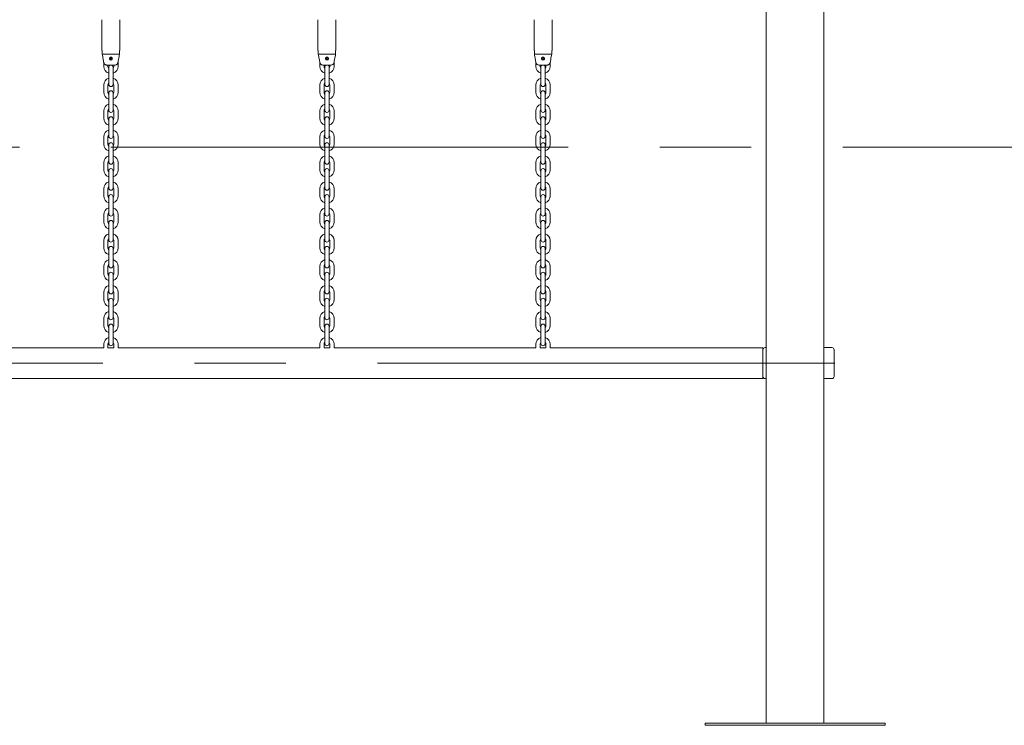
# Model space of a CAD drawing. Units: millimetres. Extents: x 0 to 42, y 0 to 29.8.
# Drawn here: x 14.2 to 16.9, y 5.3 to 7.2 of the extents above; entities that cross this region are included whole.
import ezdxf

# ---------------------------------------------------------------- set-up
doc = ezdxf.new("R2010")
doc.units = ezdxf.units.MM
doc.linetypes.add('CENTERX2', pattern=[2.032, 1.27, -0.254, 0.254, -0.254])

msp = doc.modelspace()

# ---------------------------------------------------------------- linework, layer by layer
at = {"color": 7, "linetype": 'Continuous', "lineweight": 18}
for p, q in [((16.2393, 5.2701), (16.2393, 12.5373)), ((16.3993, 5.2701), (16.3993, 12.5373)), ((14.3943, 7.2241), (14.3943, 7.1381)), ((14.4443, 7.1381), (14.4443, 7.2241)), ((14.9943, 7.2241), (14.9943, 7.1381)), ((15.0443, 7.1381), (15.0443, 7.2241)), ((15.5943, 7.2241), (15.5943, 7.1381)), ((15.6443, 7.1381), (15.6443, 7.2241)), ((14.3953, 7.1381), (14.3943, 7.1381)), ((14.3953, 7.1281), (14.3953, 7.1381)), ((14.4443, 7.1381), (14.4433, 7.1381)), ((14.4433, 7.1381), (14.4433, 7.1281)), ((14.9953, 7.1381), (14.9943, 7.1381)), ((14.9953, 7.1281), (14.9953, 7.1381)), ((15.0443, 7.1381), (15.0433, 7.1381)), ((15.0433, 7.1381), (15.0433, 7.1281)), ((15.5953, 7.1381), (15.5943, 7.1381)), ((15.5953, 7.1281), (15.5953, 7.1381)), ((15.6443, 7.1381), (15.6433, 7.1381)), ((15.6433, 7.1381), (15.6433, 7.1281)), ((14.3953, 7.1281), (14.4433, 7.1281)), ((14.4199, 7.1162), (14.4202, 7.1162)), ((14.4199, 7.1161), (14.4202, 7.116)), ((14.4203, 7.1162), (14.4202, 7.1162)), ((14.4203, 7.116), (14.4202, 7.116)), ((14.9953, 7.1281), (15.0433, 7.1281)), ((15.0199, 7.1162), (15.0202, 7.1162)), ((15.0199, 7.1161), (15.0202, 7.116)), ((15.0203, 7.1162), (15.0202, 7.1162)), ((15.0203, 7.116), (15.0202, 7.116)), ((15.5953, 7.1281), (15.6433, 7.1281)), ((15.6199, 7.1162), (15.6202, 7.1162)), ((15.6199, 7.1161), (15.6202, 7.116)), ((15.6203, 7.1162), (15.6202, 7.1162)), ((15.6203, 7.116), (15.6202, 7.116)), ((14.3993, 7.1065), (14.3993, 7.0945)), ((14.4084, 7.0981), (14.4303, 7.0981)), ((14.4113, 7.0945), (14.4113, 7.0981)), ((14.4133, 7.0925), (14.4133, 7.0785)), ((14.4253, 7.0785), (14.4253, 7.0925)), ((14.4273, 7.0981), (14.4273, 7.0945)), ((14.4393, 7.0945), (14.4393, 7.1065)), ((14.9993, 7.1065), (14.9993, 7.0945)), ((15.0084, 7.0981), (15.0303, 7.0981)), ((15.0113, 7.0945), (15.0113, 7.0981)), ((15.0133, 7.0925), (15.0133, 7.0785)), ((15.0253, 7.0785), (15.0253, 7.0925)), ((15.0273, 7.0981), (15.0273, 7.0945)), ((15.0393, 7.0945), (15.0393, 7.1065)), ((15.5993, 7.1065), (15.5993, 7.0945)), ((15.6084, 7.0981), (15.6303, 7.0981)), ((15.6113, 7.0945), (15.6113, 7.0981)), ((15.6133, 7.0925), (15.6133, 7.0785)), ((15.6253, 7.0785), (15.6253, 7.0925)), ((15.6273, 7.0981), (15.6273, 7.0945)), ((15.6393, 7.0945), (15.6393, 7.1065)), ((14.4133, 7.0785), (14.4133, 7.0585)), ((14.4133, 7.0585), (14.4133, 7.0445)), ((14.4253, 7.0585), (14.4253, 7.0785)), ((14.4253, 7.0445), (14.4253, 7.0585)), ((15.0133, 7.0785), (15.0133, 7.0585)), ((15.0133, 7.0585), (15.0133, 7.0445)), ((15.0253, 7.0585), (15.0253, 7.0785)), ((15.0253, 7.0445), (15.0253, 7.0585)), ((15.6133, 7.0785), (15.6133, 7.0585)), ((15.6133, 7.0585), (15.6133, 7.0445)), ((15.6253, 7.0585), (15.6253, 7.0785)), ((15.6253, 7.0445), (15.6253, 7.0585)), ((14.3993, 7.0425), (14.3993, 7.0225)), ((14.4113, 7.0225), (14.4113, 7.0425)), ((14.4273, 7.0425), (14.4273, 7.0225)), ((14.4393, 7.0225), (14.4393, 7.0425)), ((14.9993, 7.0425), (14.9993, 7.0225)), ((15.0113, 7.0225), (15.0113, 7.0425)), ((15.0273, 7.0425), (15.0273, 7.0225)), ((15.0393, 7.0225), (15.0393, 7.0425)), ((15.5993, 7.0425), (15.5993, 7.0225)), ((15.6113, 7.0225), (15.6113, 7.0425)), ((15.6273, 7.0425), (15.6273, 7.0225)), ((15.6393, 7.0225), (15.6393, 7.0425)), ((14.4133, 7.0205), (14.4133, 7.0065)), ((14.4133, 7.0065), (14.4133, 6.9865)), ((14.4253, 7.0065), (14.4253, 7.0205)), ((14.4253, 6.9865), (14.4253, 7.0065)), ((15.0133, 7.0205), (15.0133, 7.0065)), ((15.0133, 7.0065), (15.0133, 6.9865)), ((15.0253, 7.0065), (15.0253, 7.0205)), ((15.0253, 6.9865), (15.0253, 7.0065)), ((15.6133, 7.0205), (15.6133, 7.0065)), ((15.6133, 7.0065), (15.6133, 6.9865)), ((15.6253, 7.0065), (15.6253, 7.0205)), ((15.6253, 6.9865), (15.6253, 7.0065)), ((14.4133, 6.9865), (14.4133, 6.9725)), ((14.4253, 6.9725), (14.4253, 6.9865)), ((15.0133, 6.9865), (15.0133, 6.9725)), ((15.0253, 6.9725), (15.0253, 6.9865)), ((15.6133, 6.9865), (15.6133, 6.9725)), ((15.6253, 6.9725), (15.6253, 6.9865)), ((14.3993, 6.9705), (14.3993, 6.9505)), ((14.4113, 6.9505), (14.4113, 6.9705)), ((14.4133, 6.9485), (14.4133, 6.9345)), ((14.4253, 6.9345), (14.4253, 6.9485)), ((14.4273, 6.9705), (14.4273, 6.9505)), ((14.4393, 6.9505), (14.4393, 6.9705)), ((14.9993, 6.9705), (14.9993, 6.9505)), ((15.0113, 6.9505), (15.0113, 6.9705)), ((15.0133, 6.9485), (15.0133, 6.9345)), ((15.0253, 6.9345), (15.0253, 6.9485)), ((15.0273, 6.9705), (15.0273, 6.9505)), ((15.0393, 6.9505), (15.0393, 6.9705)), ((15.5993, 6.9705), (15.5993, 6.9505)), ((15.6113, 6.9505), (15.6113, 6.9705)), ((15.6133, 6.9485), (15.6133, 6.9345)), ((15.6253, 6.9345), (15.6253, 6.9485)), ((15.6273, 6.9705), (15.6273, 6.9505)), ((15.6393, 6.9505), (15.6393, 6.9705)), ((14.4133, 6.9345), (14.4133, 6.9145)), ((14.4253, 6.9145), (14.4253, 6.9345)), ((15.0133, 6.9345), (15.0133, 6.9145)), ((15.0253, 6.9145), (15.0253, 6.9345)), ((15.6133, 6.9345), (15.6133, 6.9145)), ((15.6253, 6.9145), (15.6253, 6.9345)), ((14.3993, 6.8985), (14.3993, 6.8785)), ((14.4113, 6.8785), (14.4113, 6.8985)), ((14.4133, 6.9145), (14.4133, 6.9005)), ((14.4253, 6.9005), (14.4253, 6.9145)), ((14.4273, 6.8985), (14.4273, 6.8785)), ((14.4393, 6.8785), (14.4393, 6.8985)), ((14.9993, 6.8985), (14.9993, 6.8785)), ((15.0113, 6.8785), (15.0113, 6.8985)), ((15.0133, 6.9145), (15.0133, 6.9005)), ((15.0253, 6.9005), (15.0253, 6.9145)), ((15.0273, 6.8985), (15.0273, 6.8785)), ((15.0393, 6.8785), (15.0393, 6.8985)), ((15.5993, 6.8985), (15.5993, 6.8785)), ((15.6113, 6.8785), (15.6113, 6.8985)), ((15.6133, 6.9145), (15.6133, 6.9005)), ((15.6253, 6.9005), (15.6253, 6.9145)), ((15.6273, 6.8985), (15.6273, 6.8785)), ((15.6393, 6.8785), (15.6393, 6.8985)), ((14.4133, 6.8765), (14.4133, 6.8625)), ((14.4133, 6.8625), (14.4133, 6.8425)), ((14.4253, 6.8625), (14.4253, 6.8765)), ((14.4253, 6.8425), (14.4253, 6.8625)), ((15.0133, 6.8765), (15.0133, 6.8625)), ((15.0133, 6.8625), (15.0133, 6.8425)), ((15.0253, 6.8625), (15.0253, 6.8765)), ((15.0253, 6.8425), (15.0253, 6.8625)), ((15.6133, 6.8765), (15.6133, 6.8625)), ((15.6133, 6.8625), (15.6133, 6.8425)), ((15.6253, 6.8625), (15.6253, 6.8765)), ((15.6253, 6.8425), (15.6253, 6.8625)), ((14.4133, 6.8425), (14.4133, 6.8285)), ((14.4253, 6.8285), (14.4253, 6.8425)), ((15.0133, 6.8425), (15.0133, 6.8285)), ((15.0253, 6.8285), (15.0253, 6.8425)), ((15.6133, 6.8425), (15.6133, 6.8285)), ((15.6253, 6.8285), (15.6253, 6.8425)), ((14.3993, 6.8265), (14.3993, 6.8065)), ((14.4113, 6.8065), (14.4113, 6.8265)), ((14.4273, 6.8265), (14.4273, 6.8065)), ((14.4393, 6.8065), (14.4393, 6.8265)), ((14.9993, 6.8265), (14.9993, 6.8065)), ((15.0113, 6.8065), (15.0113, 6.8265)), ((15.0273, 6.8265), (15.0273, 6.8065)), ((15.0393, 6.8065), (15.0393, 6.8265)), ((15.5993, 6.8265), (15.5993, 6.8065)), ((15.6113, 6.8065), (15.6113, 6.8265)), ((15.6273, 6.8265), (15.6273, 6.8065)), ((15.6393, 6.8065), (15.6393, 6.8265)), ((14.4133, 6.8045), (14.4133, 6.7905)), ((14.4133, 6.7905), (14.4133, 6.7705)), ((14.4253, 6.7905), (14.4253, 6.8045)), ((14.4253, 6.7705), (14.4253, 6.7905)), ((15.0133, 6.8045), (15.0133, 6.7905)), ((15.0133, 6.7905), (15.0133, 6.7705)), ((15.0253, 6.7905), (15.0253, 6.8045)), ((15.0253, 6.7705), (15.0253, 6.7905)), ((15.6133, 6.8045), (15.6133, 6.7905)), ((15.6133, 6.7905), (15.6133, 6.7705)), ((15.6253, 6.7905), (15.6253, 6.8045)), ((15.6253, 6.7705), (15.6253, 6.7905)), ((14.3993, 6.7545), (14.3993, 6.7345)), ((14.4113, 6.7345), (14.4113, 6.7545)), ((14.4133, 6.7705), (14.4133, 6.7565)), ((14.4253, 6.7565), (14.4253, 6.7705)), ((14.4273, 6.7545), (14.4273, 6.7345)), ((14.4393, 6.7345), (14.4393, 6.7545)), ((14.9993, 6.7545), (14.9993, 6.7345)), ((15.0113, 6.7345), (15.0113, 6.7545)), ((15.0133, 6.7705), (15.0133, 6.7565)), ((15.0253, 6.7565), (15.0253, 6.7705)), ((15.0273, 6.7545), (15.0273, 6.7345)), ((15.0393, 6.7345), (15.0393, 6.7545)), ((15.5993, 6.7545), (15.5993, 6.7345)), ((15.6113, 6.7345), (15.6113, 6.7545)), ((15.6133, 6.7705), (15.6133, 6.7565)), ((15.6253, 6.7565), (15.6253, 6.7705)), ((15.6273, 6.7545), (15.6273, 6.7345)), ((15.6393, 6.7345), (15.6393, 6.7545)), ((14.4133, 6.7325), (14.4133, 6.7185)), ((14.4253, 6.7185), (14.4253, 6.7325)), ((15.0133, 6.7325), (15.0133, 6.7185)), ((15.0253, 6.7185), (15.0253, 6.7325)), ((15.6133, 6.7325), (15.6133, 6.7185)), ((15.6253, 6.7185), (15.6253, 6.7325)), ((14.4133, 6.7185), (14.4133, 6.6985)), ((14.4133, 6.6985), (14.4133, 6.6845)), ((14.4253, 6.6985), (14.4253, 6.7185)), ((14.4253, 6.6845), (14.4253, 6.6985)), ((15.0133, 6.7185), (15.0133, 6.6985)), ((15.0133, 6.6985), (15.0133, 6.6845)), ((15.0253, 6.6985), (15.0253, 6.7185)), ((15.0253, 6.6845), (15.0253, 6.6985)), ((15.6133, 6.7185), (15.6133, 6.6985)), ((15.6133, 6.6985), (15.6133, 6.6845)), ((15.6253, 6.6985), (15.6253, 6.7185)), ((15.6253, 6.6845), (15.6253, 6.6985)), ((14.3993, 6.6825), (14.3993, 6.6625)), ((14.4113, 6.6625), (14.4113, 6.6825)), ((14.4273, 6.6825), (14.4273, 6.6625)), ((14.4393, 6.6625), (14.4393, 6.6825)), ((14.9993, 6.6825), (14.9993, 6.6625)), ((15.0113, 6.6625), (15.0113, 6.6825)), ((15.0273, 6.6825), (15.0273, 6.6625)), ((15.0393, 6.6625), (15.0393, 6.6825)), ((15.5993, 6.6825), (15.5993, 6.6625)), ((15.6113, 6.6625), (15.6113, 6.6825)), ((15.6273, 6.6825), (15.6273, 6.6625)), ((15.6393, 6.6625), (15.6393, 6.6825)), ((14.4133, 6.6605), (14.4133, 6.6465)), ((14.4133, 6.6465), (14.4133, 6.6265)), ((14.4253, 6.6465), (14.4253, 6.6605)), ((14.4253, 6.6265), (14.4253, 6.6465)), ((15.0133, 6.6605), (15.0133, 6.6465)), ((15.0133, 6.6465), (15.0133, 6.6265)), ((15.0253, 6.6465), (15.0253, 6.6605)), ((15.0253, 6.6265), (15.0253, 6.6465)), ((15.6133, 6.6605), (15.6133, 6.6465)), ((15.6133, 6.6465), (15.6133, 6.6265)), ((15.6253, 6.6465), (15.6253, 6.6605)), ((15.6253, 6.6265), (15.6253, 6.6465)), ((14.4133, 6.6265), (14.4133, 6.6125)), ((14.4253, 6.6125), (14.4253, 6.6265)), ((15.0133, 6.6265), (15.0133, 6.6125)), ((15.0253, 6.6125), (15.0253, 6.6265)), ((15.6133, 6.6265), (15.6133, 6.6125)), ((15.6253, 6.6125), (15.6253, 6.6265)), ((14.3993, 6.6105), (14.3993, 6.5905)), ((14.4113, 6.5905), (14.4113, 6.6105)), ((14.4273, 6.6105), (14.4273, 6.5905)), ((14.4393, 6.5905), (14.4393, 6.6105)), ((14.9993, 6.6105), (14.9993, 6.5905)), ((15.0113, 6.5905), (15.0113, 6.6105)), ((15.0273, 6.6105), (15.0273, 6.5905)), ((15.0393, 6.5905), (15.0393, 6.6105)), ((15.5993, 6.6105), (15.5993, 6.5905)), ((15.6113, 6.5905), (15.6113, 6.6105)), ((15.6273, 6.6105), (15.6273, 6.5905)), ((15.6393, 6.5905), (15.6393, 6.6105)), ((14.4133, 6.5885), (14.4133, 6.5745)), ((14.4133, 6.5745), (14.4133, 6.5545)), ((14.4253, 6.5745), (14.4253, 6.5885)), ((14.4253, 6.5545), (14.4253, 6.5745)), ((15.0133, 6.5885), (15.0133, 6.5745)), ((15.0133, 6.5745), (15.0133, 6.5545)), ((15.0253, 6.5745), (15.0253, 6.5885)), ((15.0253, 6.5545), (15.0253, 6.5745)), ((15.6133, 6.5885), (15.6133, 6.5745)), ((15.6133, 6.5745), (15.6133, 6.5545)), ((15.6253, 6.5745), (15.6253, 6.5885)), ((15.6253, 6.5545), (15.6253, 6.5745)), ((14.3993, 6.5385), (14.3993, 6.5185)), ((14.4113, 6.5185), (14.4113, 6.5385)), ((14.4133, 6.5545), (14.4133, 6.5405)), ((14.4253, 6.5405), (14.4253, 6.5545)), ((14.4273, 6.5385), (14.4273, 6.5185)), ((14.4393, 6.5185), (14.4393, 6.5385)), ((14.9993, 6.5385), (14.9993, 6.5185)), ((15.0113, 6.5185), (15.0113, 6.5385)), ((15.0133, 6.5545), (15.0133, 6.5405)), ((15.0253, 6.5405), (15.0253, 6.5545)), ((15.0273, 6.5385), (15.0273, 6.5185)), ((15.0393, 6.5185), (15.0393, 6.5385)), ((15.5993, 6.5385), (15.5993, 6.5185)), ((15.6113, 6.5185), (15.6113, 6.5385)), ((15.6133, 6.5545), (15.6133, 6.5405)), ((15.6253, 6.5405), (15.6253, 6.5545)), ((15.6273, 6.5385), (15.6273, 6.5185)), ((15.6393, 6.5185), (15.6393, 6.5385)), ((14.4133, 6.5165), (14.4133, 6.5025)), ((14.4253, 6.5025), (14.4253, 6.5165)), ((15.0133, 6.5165), (15.0133, 6.5025)), ((15.0253, 6.5025), (15.0253, 6.5165)), ((15.6133, 6.5165), (15.6133, 6.5025)), ((15.6253, 6.5025), (15.6253, 6.5165)), ((14.4133, 6.5025), (14.4133, 6.4825)), ((14.4133, 6.4825), (14.4133, 6.4685)), ((14.4253, 6.4825), (14.4253, 6.5025)), ((14.4253, 6.4685), (14.4253, 6.4825)), ((15.0133, 6.5025), (15.0133, 6.4825)), ((15.0133, 6.4825), (15.0133, 6.4685)), ((15.0253, 6.4825), (15.0253, 6.5025)), ((15.0253, 6.4685), (15.0253, 6.4825)), ((15.6133, 6.5025), (15.6133, 6.4825)), ((15.6133, 6.4825), (15.6133, 6.4685)), ((15.6253, 6.4825), (15.6253, 6.5025)), ((15.6253, 6.4685), (15.6253, 6.4825)), ((14.3993, 6.4665), (14.3993, 6.4465)), ((14.4113, 6.4465), (14.4113, 6.4665)), ((14.4273, 6.4665), (14.4273, 6.4465)), ((14.4393, 6.4465), (14.4393, 6.4665)), ((14.9993, 6.4665), (14.9993, 6.4465)), ((15.0113, 6.4465), (15.0113, 6.4665)), ((15.0273, 6.4665), (15.0273, 6.4465)), ((15.0393, 6.4465), (15.0393, 6.4665)), ((15.5993, 6.4665), (15.5993, 6.4465)), ((15.6113, 6.4465), (15.6113, 6.4665)), ((15.6273, 6.4665), (15.6273, 6.4465)), ((15.6393, 6.4465), (15.6393, 6.4665)), ((14.4133, 6.4445), (14.4133, 6.4305)), ((14.4133, 6.4305), (14.4133, 6.4105)), ((14.4253, 6.4305), (14.4253, 6.4445)), ((14.4253, 6.4105), (14.4253, 6.4305)), ((15.0133, 6.4445), (15.0133, 6.4305)), ((15.0133, 6.4305), (15.0133, 6.4105)), ((15.0253, 6.4305), (15.0253, 6.4445)), ((15.0253, 6.4105), (15.0253, 6.4305)), ((15.6133, 6.4445), (15.6133, 6.4305)), ((15.6133, 6.4305), (15.6133, 6.4105)), ((15.6253, 6.4305), (15.6253, 6.4445)), ((15.6253, 6.4105), (15.6253, 6.4305)), ((14.4133, 6.4105), (14.4133, 6.3965)), ((14.4253, 6.3965), (14.4253, 6.4105)), ((15.0133, 6.4105), (15.0133, 6.3965)), ((15.0253, 6.3965), (15.0253, 6.4105)), ((15.6133, 6.4105), (15.6133, 6.3965)), ((15.6253, 6.3965), (15.6253, 6.4105)), ((14.3993, 6.3945), (14.3993, 6.3745)), ((14.4113, 6.3745), (14.4113, 6.3945)), ((14.4133, 6.3725), (14.4133, 6.3585)), ((14.4253, 6.3585), (14.4253, 6.3725)), ((14.4273, 6.3945), (14.4273, 6.3745)), ((14.4393, 6.3745), (14.4393, 6.3945)), ((14.9993, 6.3945), (14.9993, 6.3745)), ((15.0113, 6.3745), (15.0113, 6.3945)), ((15.0133, 6.3725), (15.0133, 6.3585)), ((15.0253, 6.3585), (15.0253, 6.3725)), ((15.0273, 6.3945), (15.0273, 6.3745)), ((15.0393, 6.3745), (15.0393, 6.3945)), ((15.5993, 6.3945), (15.5993, 6.3745)), ((15.6113, 6.3745), (15.6113, 6.3945)), ((15.6133, 6.3725), (15.6133, 6.3585)), ((15.6253, 6.3585), (15.6253, 6.3725)), ((15.6273, 6.3945), (15.6273, 6.3745)), ((15.6393, 6.3745), (15.6393, 6.3945)), ((14.4133, 6.3585), (14.4133, 6.3385)), ((14.4253, 6.3385), (14.4253, 6.3585)), ((15.0133, 6.3585), (15.0133, 6.3385)), ((15.0253, 6.3385), (15.0253, 6.3585)), ((15.6133, 6.3585), (15.6133, 6.3385)), ((15.6253, 6.3385), (15.6253, 6.3585)), ((14.3993, 6.3225), (14.3993, 6.3125)), ((14.4113, 6.3125), (14.4113, 6.3225)), ((14.4133, 6.3385), (14.4133, 6.3245)), ((14.4253, 6.3245), (14.4253, 6.3385)), ((14.4273, 6.3225), (14.4273, 6.3125)), ((14.4393, 6.3125), (14.4393, 6.3225)), ((14.9993, 6.3225), (14.9993, 6.3125)), ((15.0113, 6.3125), (15.0113, 6.3225)), ((15.0133, 6.3385), (15.0133, 6.3245)), ((15.0253, 6.3245), (15.0253, 6.3385)), ((15.0273, 6.3225), (15.0273, 6.3125)), ((15.0393, 6.3125), (15.0393, 6.3225)), ((15.5993, 6.3225), (15.5993, 6.3125)), ((15.6113, 6.3125), (15.6113, 6.3225)), ((15.6133, 6.3385), (15.6133, 6.3245)), ((15.6253, 6.3245), (15.6253, 6.3385)), ((15.6273, 6.3225), (15.6273, 6.3125)), ((15.6393, 6.3125), (15.6393, 6.3225)), ((14.3993, 6.3125), (13.8393, 6.3125)), ((14.4273, 6.3125), (14.4113, 6.3125)), ((14.9993, 6.3125), (14.4393, 6.3125)), ((15.0273, 6.3125), (15.0113, 6.3125)), ((15.5993, 6.3125), (15.0393, 6.3125)), ((15.6273, 6.3125), (15.6113, 6.3125)), ((16.2293, 6.3125), (15.6393, 6.3125)), ((16.2293, 6.3125), (16.2293, 6.2701)), ((16.2316, 6.3114), (16.2311, 6.3109)), ((16.2393, 6.3131), (16.2358, 6.3131)), ((16.4213, 6.3131), (16.3993, 6.3131)), ((16.4273, 6.3071), (16.4273, 6.2701)), ((16.2293, 6.2701), (16.2293, 6.2277)), ((16.4273, 6.2701), (16.4273, 6.2331)), ((11.4093, 6.2277), (16.2293, 6.2277)), ((16.2311, 6.2294), (16.2316, 6.2289)), ((16.2358, 6.2271), (16.2393, 6.2271)), ((16.3993, 6.2271), (16.4213, 6.2271)), ((16.0693, 5.2641), (16.0693, 5.2701)), ((16.0693, 5.2701), (16.5693, 5.2701)), ((16.0693, 5.2641), (16.5693, 5.2641)), ((16.5693, 5.2641), (16.5693, 5.2701))]:
    msp.add_line(p, q, dxfattribs=at)
at = {"color": 179, "linetype": 'CENTERX2', "lineweight": 18}
msp.add_line((10.3554, 6.8701), (19.6342, 6.8701), dxfattribs=at)
at = {"color": 7, "linetype": 'CENTERX2', "lineweight": 18}
msp.add_line((16.4293, 6.2701), (11.2093, 6.2701), dxfattribs=at)
at = {"color": 7, "linetype": 'Continuous', "lineweight": 18}
for centre, radius, start, end in [((14.4193, 7.1161), 0.001, 4.5, 355.5), ((14.4193, 7.1161), 0.0009, 4.5, 355.5), ((14.4193, 7.1161), 0.0006, 4.5, 355.5), ((15.0193, 7.1161), 0.001, 4.5, 355.5), ((15.0193, 7.1161), 0.0009, 4.5, 355.5), ((15.0193, 7.1161), 0.0006, 4.5, 355.5), ((15.6193, 7.1161), 0.001, 4.5, 355.5), ((15.6193, 7.1161), 0.0009, 4.5, 355.5), ((15.6193, 7.1161), 0.0006, 4.5, 355.5), ((14.4193, 7.0945), 0.02, 180, 252.5424), ((14.4193, 7.0945), 0.008, 180, 221.4096), ((14.4193, 7.0925), 0.006, 111.0395, 180), ((14.4193, 7.0925), 0.006, 0, 68.9605), ((14.4193, 7.0945), 0.008, 318.5904, 0), ((14.4193, 7.0945), 0.02, 287.4576, 0), ((15.0193, 7.0945), 0.02, 180, 252.5424), ((15.0193, 7.0945), 0.008, 180, 221.4096), ((15.0193, 7.0925), 0.006, 111.0395, 180), ((15.0193, 7.0925), 0.006, 0, 68.9605), ((15.0193, 7.0945), 0.008, 318.5904, 0), ((15.0193, 7.0945), 0.02, 287.4576, 0), ((15.6193, 7.0945), 0.02, 180, 252.5424), ((15.6193, 7.0945), 0.008, 180, 221.4096), ((15.6193, 7.0925), 0.006, 111.0395, 180), ((15.6193, 7.0925), 0.006, 0, 68.9605), ((15.6193, 7.0945), 0.008, 318.5904, 0), ((15.6193, 7.0945), 0.02, 287.4576, 0), ((14.4193, 7.0425), 0.02, 107.4576, 180), ((14.4193, 7.0425), 0.02, 0, 72.5424), ((15.0193, 7.0425), 0.02, 107.4576, 180), ((15.0193, 7.0425), 0.02, 0, 72.5424), ((15.6193, 7.0425), 0.02, 107.4576, 180), ((15.6193, 7.0425), 0.02, 0, 72.5424), ((14.4193, 7.0425), 0.008, 138.5904, 180), ((14.4193, 7.0445), 0.006, 180, 0), ((14.4193, 7.0205), 0.006, 0, 180), ((14.4193, 7.0425), 0.008, 0, 41.4096), ((15.0193, 7.0425), 0.008, 138.5904, 180), ((15.0193, 7.0445), 0.006, 180, 0), ((15.0193, 7.0205), 0.006, 0, 180), ((15.0193, 7.0425), 0.008, 0, 41.4096), ((15.6193, 7.0425), 0.008, 138.5904, 180), ((15.6193, 7.0445), 0.006, 180, 0), ((15.6193, 7.0205), 0.006, 0, 180), ((15.6193, 7.0425), 0.008, 0, 41.4096), ((14.4193, 7.0225), 0.02, 180, 252.5424), ((14.4193, 7.0225), 0.008, 180, 221.4096), ((14.4193, 7.0225), 0.008, 318.5904, 0), ((14.4193, 7.0225), 0.02, 287.4576, 0), ((15.0193, 7.0225), 0.02, 180, 252.5424), ((15.0193, 7.0225), 0.008, 180, 221.4096), ((15.0193, 7.0225), 0.008, 318.5904, 0), ((15.0193, 7.0225), 0.02, 287.4576, 0), ((15.6193, 7.0225), 0.02, 180, 252.5424), ((15.6193, 7.0225), 0.008, 180, 221.4096), ((15.6193, 7.0225), 0.008, 318.5904, 0), ((15.6193, 7.0225), 0.02, 287.4576, 0), ((14.4193, 6.9705), 0.02, 107.4576, 180), ((14.4193, 6.9705), 0.008, 138.5904, 180), ((14.4193, 6.9725), 0.006, 180, 0), ((14.4193, 6.9705), 0.02, 0, 72.5424), ((14.4193, 6.9705), 0.008, 0, 41.4096), ((15.0193, 6.9705), 0.02, 107.4576, 180), ((15.0193, 6.9705), 0.008, 138.5904, 180), ((15.0193, 6.9725), 0.006, 180, 0), ((15.0193, 6.9705), 0.02, 0, 72.5424), ((15.0193, 6.9705), 0.008, 0, 41.4096), ((15.6193, 6.9705), 0.02, 107.4576, 180), ((15.6193, 6.9705), 0.008, 138.5904, 180), ((15.6193, 6.9725), 0.006, 180, 0), ((15.6193, 6.9705), 0.02, 0, 72.5424), ((15.6193, 6.9705), 0.008, 0, 41.4096), ((14.4193, 6.9505), 0.02, 180, 252.5424), ((14.4193, 6.9505), 0.008, 180, 221.4096), ((14.4193, 6.9485), 0.006, 0, 180), ((14.4193, 6.9505), 0.008, 318.5904, 0), ((14.4193, 6.9505), 0.02, 287.4576, 0), ((15.0193, 6.9505), 0.02, 180, 252.5424), ((15.0193, 6.9505), 0.008, 180, 221.4096), ((15.0193, 6.9485), 0.006, 0, 180), ((15.0193, 6.9505), 0.008, 318.5904, 0), ((15.0193, 6.9505), 0.02, 287.4576, 0), ((15.6193, 6.9505), 0.02, 180, 252.5424), ((15.6193, 6.9505), 0.008, 180, 221.4096), ((15.6193, 6.9485), 0.006, 0, 180), ((15.6193, 6.9505), 0.008, 318.5904, 0), ((15.6193, 6.9505), 0.02, 287.4576, 0), ((14.4193, 6.8985), 0.02, 107.4576, 180), ((14.4193, 6.8985), 0.02, 0, 72.5424), ((15.0193, 6.8985), 0.02, 107.4576, 180), ((15.0193, 6.8985), 0.02, 0, 72.5424), ((15.6193, 6.8985), 0.02, 107.4576, 180), ((15.6193, 6.8985), 0.02, 0, 72.5424), ((14.4193, 6.8985), 0.008, 138.5904, 180), ((14.4193, 6.9005), 0.006, 180, 0), ((14.4193, 6.8985), 0.008, 0, 41.4096), ((15.0193, 6.8985), 0.008, 138.5904, 180), ((15.0193, 6.9005), 0.006, 180, 0), ((15.0193, 6.8985), 0.008, 0, 41.4096), ((15.6193, 6.8985), 0.008, 138.5904, 180), ((15.6193, 6.9005), 0.006, 180, 0), ((15.6193, 6.8985), 0.008, 0, 41.4096), ((14.4193, 6.8785), 0.02, 180, 252.5424), ((14.4193, 6.8785), 0.008, 180, 221.4096), ((14.4193, 6.8765), 0.006, 0, 180), ((14.4193, 6.8785), 0.008, 318.5904, 0), ((14.4193, 6.8785), 0.02, 287.4576, 0), ((15.0193, 6.8785), 0.02, 180, 252.5424), ((15.0193, 6.8785), 0.008, 180, 221.4096), ((15.0193, 6.8765), 0.006, 0, 180), ((15.0193, 6.8785), 0.008, 318.5904, 0), ((15.0193, 6.8785), 0.02, 287.4576, 0), ((15.6193, 6.8785), 0.02, 180, 252.5424), ((15.6193, 6.8785), 0.008, 180, 221.4096), ((15.6193, 6.8765), 0.006, 0, 180), ((15.6193, 6.8785), 0.008, 318.5904, 0), ((15.6193, 6.8785), 0.02, 287.4576, 0), ((14.4193, 6.8265), 0.02, 107.4576, 180), ((14.4193, 6.8265), 0.02, 0, 72.5424), ((15.0193, 6.8265), 0.02, 107.4576, 180), ((15.0193, 6.8265), 0.02, 0, 72.5424), ((15.6193, 6.8265), 0.02, 107.4576, 180), ((15.6193, 6.8265), 0.02, 0, 72.5424), ((14.4193, 6.8265), 0.008, 138.5904, 180), ((14.4193, 6.8285), 0.006, 180, 0), ((14.4193, 6.8045), 0.006, 0, 180), ((14.4193, 6.8265), 0.008, 0, 41.4096), ((15.0193, 6.8265), 0.008, 138.5904, 180), ((15.0193, 6.8285), 0.006, 180, 0), ((15.0193, 6.8045), 0.006, 0, 180), ((15.0193, 6.8265), 0.008, 0, 41.4096), ((15.6193, 6.8265), 0.008, 138.5904, 180), ((15.6193, 6.8285), 0.006, 180, 0), ((15.6193, 6.8045), 0.006, 0, 180), ((15.6193, 6.8265), 0.008, 0, 41.4096), ((14.4193, 6.8065), 0.02, 180, 252.5424), ((14.4193, 6.8065), 0.008, 180, 221.4096), ((14.4193, 6.8065), 0.008, 318.5904, 0), ((14.4193, 6.8065), 0.02, 287.4576, 0), ((15.0193, 6.8065), 0.02, 180, 252.5424), ((15.0193, 6.8065), 0.008, 180, 221.4096), ((15.0193, 6.8065), 0.008, 318.5904, 0), ((15.0193, 6.8065), 0.02, 287.4576, 0), ((15.6193, 6.8065), 0.02, 180, 252.5424), ((15.6193, 6.8065), 0.008, 180, 221.4096), ((15.6193, 6.8065), 0.008, 318.5904, 0), ((15.6193, 6.8065), 0.02, 287.4576, 0), ((14.4193, 6.7545), 0.02, 107.4576, 180), ((14.4193, 6.7545), 0.008, 138.5904, 180), ((14.4193, 6.7565), 0.006, 180, 0), ((14.4193, 6.7545), 0.02, 0, 72.5424), ((14.4193, 6.7545), 0.008, 0, 41.4096), ((15.0193, 6.7545), 0.02, 107.4576, 180), ((15.0193, 6.7545), 0.008, 138.5904, 180), ((15.0193, 6.7565), 0.006, 180, 0), ((15.0193, 6.7545), 0.02, 0, 72.5424), ((15.0193, 6.7545), 0.008, 0, 41.4096), ((15.6193, 6.7545), 0.02, 107.4576, 180), ((15.6193, 6.7545), 0.008, 138.5904, 180), ((15.6193, 6.7565), 0.006, 180, 0), ((15.6193, 6.7545), 0.02, 0, 72.5424), ((15.6193, 6.7545), 0.008, 0, 41.4096), ((14.4193, 6.7345), 0.02, 180, 252.5424), ((14.4193, 6.7345), 0.008, 180, 221.4096), ((14.4193, 6.7325), 0.006, 0, 180), ((14.4193, 6.7345), 0.008, 318.5904, 0), ((14.4193, 6.7345), 0.02, 287.4576, 0), ((15.0193, 6.7345), 0.02, 180, 252.5424), ((15.0193, 6.7345), 0.008, 180, 221.4096), ((15.0193, 6.7325), 0.006, 0, 180), ((15.0193, 6.7345), 0.008, 318.5904, 0), ((15.0193, 6.7345), 0.02, 287.4576, 0), ((15.6193, 6.7345), 0.02, 180, 252.5424), ((15.6193, 6.7345), 0.008, 180, 221.4096), ((15.6193, 6.7325), 0.006, 0, 180), ((15.6193, 6.7345), 0.008, 318.5904, 0), ((15.6193, 6.7345), 0.02, 287.4576, 0), ((14.4193, 6.6825), 0.02, 107.4576, 180), ((14.4193, 6.6825), 0.02, 0, 72.5424), ((15.0193, 6.6825), 0.02, 107.4576, 180), ((15.0193, 6.6825), 0.02, 0, 72.5424), ((15.6193, 6.6825), 0.02, 107.4576, 180), ((15.6193, 6.6825), 0.02, 0, 72.5424), ((14.4193, 6.6825), 0.008, 138.5904, 180), ((14.4193, 6.6845), 0.006, 180, 0), ((14.4193, 6.6825), 0.008, 0, 41.4096), ((15.0193, 6.6825), 0.008, 138.5904, 180), ((15.0193, 6.6845), 0.006, 180, 0), ((15.0193, 6.6825), 0.008, 0, 41.4096), ((15.6193, 6.6825), 0.008, 138.5904, 180), ((15.6193, 6.6845), 0.006, 180, 0), ((15.6193, 6.6825), 0.008, 0, 41.4096), ((14.4193, 6.6625), 0.02, 180, 252.5424), ((14.4193, 6.6625), 0.008, 180, 221.4096), ((14.4193, 6.6605), 0.006, 0, 180), ((14.4193, 6.6625), 0.008, 318.5904, 0), ((14.4193, 6.6625), 0.02, 287.4576, 0), ((15.0193, 6.6625), 0.02, 180, 252.5424), ((15.0193, 6.6625), 0.008, 180, 221.4096), ((15.0193, 6.6605), 0.006, 0, 180), ((15.0193, 6.6625), 0.008, 318.5904, 0), ((15.0193, 6.6625), 0.02, 287.4576, 0), ((15.6193, 6.6625), 0.02, 180, 252.5424), ((15.6193, 6.6625), 0.008, 180, 221.4096), ((15.6193, 6.6605), 0.006, 0, 180), ((15.6193, 6.6625), 0.008, 318.5904, 0), ((15.6193, 6.6625), 0.02, 287.4576, 0), ((14.4193, 6.6105), 0.02, 107.4576, 180), ((14.4193, 6.6105), 0.02, 0, 72.5424), ((15.0193, 6.6105), 0.02, 107.4576, 180), ((15.0193, 6.6105), 0.02, 0, 72.5424), ((15.6193, 6.6105), 0.02, 107.4576, 180), ((15.6193, 6.6105), 0.02, 0, 72.5424), ((14.4193, 6.5905), 0.02, 180, 252.5424), ((14.4193, 6.6105), 0.008, 138.5904, 180), ((14.4193, 6.5905), 0.008, 180, 221.4096), ((14.4193, 6.6125), 0.006, 180, 0), ((14.4193, 6.5885), 0.006, 0, 180), ((14.4193, 6.6105), 0.008, 0, 41.4096), ((14.4193, 6.5905), 0.008, 318.5904, 0), ((14.4193, 6.5905), 0.02, 287.4576, 0), ((15.0193, 6.5905), 0.02, 180, 252.5424), ((15.0193, 6.6105), 0.008, 138.5904, 180), ((15.0193, 6.5905), 0.008, 180, 221.4096), ((15.0193, 6.6125), 0.006, 180, 0), ((15.0193, 6.5885), 0.006, 0, 180), ((15.0193, 6.6105), 0.008, 0, 41.4096), ((15.0193, 6.5905), 0.008, 318.5904, 0), ((15.0193, 6.5905), 0.02, 287.4576, 0), ((15.6193, 6.5905), 0.02, 180, 252.5424), ((15.6193, 6.6105), 0.008, 138.5904, 180), ((15.6193, 6.5905), 0.008, 180, 221.4096), ((15.6193, 6.6125), 0.006, 180, 0), ((15.6193, 6.5885), 0.006, 0, 180), ((15.6193, 6.6105), 0.008, 0, 41.4096), ((15.6193, 6.5905), 0.008, 318.5904, 0), ((15.6193, 6.5905), 0.02, 287.4576, 0), ((14.4193, 6.5385), 0.02, 107.4576, 180), ((14.4193, 6.5385), 0.008, 138.5904, 180), ((14.4193, 6.5405), 0.006, 180, 0), ((14.4193, 6.5385), 0.02, 0, 72.5424), ((14.4193, 6.5385), 0.008, 0, 41.4096), ((15.0193, 6.5385), 0.02, 107.4576, 180), ((15.0193, 6.5385), 0.008, 138.5904, 180), ((15.0193, 6.5405), 0.006, 180, 0), ((15.0193, 6.5385), 0.02, 0, 72.5424), ((15.0193, 6.5385), 0.008, 0, 41.4096), ((15.6193, 6.5385), 0.02, 107.4576, 180), ((15.6193, 6.5385), 0.008, 138.5904, 180), ((15.6193, 6.5405), 0.006, 180, 0), ((15.6193, 6.5385), 0.02, 0, 72.5424), ((15.6193, 6.5385), 0.008, 0, 41.4096), ((14.4193, 6.5185), 0.02, 180, 252.5424), ((14.4193, 6.5185), 0.008, 180, 221.4096), ((14.4193, 6.5165), 0.006, 0, 180), ((14.4193, 6.5185), 0.008, 318.5904, 0), ((14.4193, 6.5185), 0.02, 287.4576, 0), ((15.0193, 6.5185), 0.02, 180, 252.5424), ((15.0193, 6.5185), 0.008, 180, 221.4096), ((15.0193, 6.5165), 0.006, 0, 180), ((15.0193, 6.5185), 0.008, 318.5904, 0), ((15.0193, 6.5185), 0.02, 287.4576, 0), ((15.6193, 6.5185), 0.02, 180, 252.5424), ((15.6193, 6.5185), 0.008, 180, 221.4096), ((15.6193, 6.5165), 0.006, 0, 180), ((15.6193, 6.5185), 0.008, 318.5904, 0), ((15.6193, 6.5185), 0.02, 287.4576, 0), ((14.4193, 6.4665), 0.02, 107.4576, 180), ((14.4193, 6.4665), 0.02, 0, 72.5424), ((15.0193, 6.4665), 0.02, 107.4576, 180), ((15.0193, 6.4665), 0.02, 0, 72.5424), ((15.6193, 6.4665), 0.02, 107.4576, 180), ((15.6193, 6.4665), 0.02, 0, 72.5424), ((14.4193, 6.4665), 0.008, 138.5904, 180), ((14.4193, 6.4685), 0.006, 180, 0), ((14.4193, 6.4665), 0.008, 0, 41.4096), ((15.0193, 6.4665), 0.008, 138.5904, 180), ((15.0193, 6.4685), 0.006, 180, 0), ((15.0193, 6.4665), 0.008, 0, 41.4096), ((15.6193, 6.4665), 0.008, 138.5904, 180), ((15.6193, 6.4685), 0.006, 180, 0), ((15.6193, 6.4665), 0.008, 0, 41.4096), ((14.4193, 6.4465), 0.02, 180, 252.5424), ((14.4193, 6.4465), 0.008, 180, 221.4096), ((14.4193, 6.4445), 0.006, 0, 180), ((14.4193, 6.4465), 0.008, 318.5904, 0), ((14.4193, 6.4465), 0.02, 287.4576, 0), ((15.0193, 6.4465), 0.02, 180, 252.5424), ((15.0193, 6.4465), 0.008, 180, 221.4096), ((15.0193, 6.4445), 0.006, 0, 180), ((15.0193, 6.4465), 0.008, 318.5904, 0), ((15.0193, 6.4465), 0.02, 287.4576, 0), ((15.6193, 6.4465), 0.02, 180, 252.5424), ((15.6193, 6.4465), 0.008, 180, 221.4096), ((15.6193, 6.4445), 0.006, 0, 180), ((15.6193, 6.4465), 0.008, 318.5904, 0), ((15.6193, 6.4465), 0.02, 287.4576, 0), ((14.4193, 6.3945), 0.02, 107.4576, 180), ((14.4193, 6.3945), 0.008, 138.5904, 180), ((14.4193, 6.3945), 0.02, 0, 72.5424), ((14.4193, 6.3945), 0.008, 0, 41.4096), ((15.0193, 6.3945), 0.02, 107.4576, 180), ((15.0193, 6.3945), 0.008, 138.5904, 180), ((15.0193, 6.3945), 0.02, 0, 72.5424), ((15.0193, 6.3945), 0.008, 0, 41.4096), ((15.6193, 6.3945), 0.02, 107.4576, 180), ((15.6193, 6.3945), 0.008, 138.5904, 180), ((15.6193, 6.3945), 0.02, 0, 72.5424), ((15.6193, 6.3945), 0.008, 0, 41.4096), ((14.4193, 6.3745), 0.02, 180, 252.5424), ((14.4193, 6.3745), 0.008, 180, 221.4096), ((14.4193, 6.3965), 0.006, 180, 0), ((14.4193, 6.3725), 0.006, 0, 180), ((14.4193, 6.3745), 0.008, 318.5904, 0), ((14.4193, 6.3745), 0.02, 287.4576, 0), ((15.0193, 6.3745), 0.02, 180, 252.5424), ((15.0193, 6.3745), 0.008, 180, 221.4096), ((15.0193, 6.3965), 0.006, 180, 0), ((15.0193, 6.3725), 0.006, 0, 180), ((15.0193, 6.3745), 0.008, 318.5904, 0), ((15.0193, 6.3745), 0.02, 287.4576, 0), ((15.6193, 6.3745), 0.02, 180, 252.5424), ((15.6193, 6.3745), 0.008, 180, 221.4096), ((15.6193, 6.3965), 0.006, 180, 0), ((15.6193, 6.3725), 0.006, 0, 180), ((15.6193, 6.3745), 0.008, 318.5904, 0), ((15.6193, 6.3745), 0.02, 287.4576, 0), ((14.4193, 6.3225), 0.02, 107.4576, 180), ((14.4193, 6.3225), 0.008, 138.5904, 180), ((14.4193, 6.3245), 0.006, 180, 0), ((14.4193, 6.3225), 0.02, 0, 72.5424), ((14.4193, 6.3225), 0.008, 0, 41.4096), ((15.0193, 6.3225), 0.02, 107.4576, 180), ((15.0193, 6.3225), 0.008, 138.5904, 180), ((15.0193, 6.3245), 0.006, 180, 0), ((15.0193, 6.3225), 0.02, 0, 72.5424), ((15.0193, 6.3225), 0.008, 0, 41.4096), ((15.6193, 6.3225), 0.02, 107.4576, 180), ((15.6193, 6.3225), 0.008, 138.5904, 180), ((15.6193, 6.3245), 0.006, 180, 0), ((15.6193, 6.3225), 0.02, 0, 72.5424), ((15.6193, 6.3225), 0.008, 0, 41.4096), ((16.2353, 6.3066), 0.006, 135, 180), ((16.2358, 6.3071), 0.006, 90, 135), ((16.4213, 6.3071), 0.006, 0, 90), ((16.2353, 6.2336), 0.006, 180, 225), ((16.2358, 6.2331), 0.006, 225, 270), ((16.4213, 6.2331), 0.006, 270, 360)]:
    msp.add_arc(centre, radius, start, end, dxfattribs=at)
for points, knots in [([(14.3997, 7.1047), (14.3994, 7.1064), (14.3983, 7.112), (14.3969, 7.1198), (14.3957, 7.1259), (14.3953, 7.1281)], [0, 0, 0, 0, 0.213398, 0.717619, 1, 1, 1, 1]), ([(14.4171, 7.1194), (14.4168, 7.1192), (14.4161, 7.1186), (14.4154, 7.1173), (14.4153, 7.1159), (14.4156, 7.1146), (14.4163, 7.1134), (14.4173, 7.1125), (14.4186, 7.1121), (14.42, 7.1121), (14.4213, 7.1125), (14.4224, 7.1134), (14.4231, 7.1145), (14.4234, 7.1158), (14.4233, 7.1172), (14.4227, 7.1184), (14.4217, 7.1194), (14.4205, 7.12), (14.4191, 7.1202), (14.418, 7.1199), (14.4174, 7.1196), (14.4171, 7.1194)], [0, 0, 0, 0, 0.055217, 0.110392, 0.166297, 0.22107, 0.274259, 0.326928, 0.379859, 0.433011, 0.486188, 0.539348, 0.592303, 0.64497, 0.698054, 0.752592, 0.80844, 0.86361, 0.916166, 0.96668, 1, 1, 1, 1]), ([(14.4433, 7.1281), (14.4429, 7.1259), (14.4415, 7.1181), (14.44, 7.1103), (14.439, 7.1047)], [0, 0, 0, 0, 0.282381, 1, 1, 1, 1]), ([(14.9997, 7.1047), (14.9994, 7.1064), (14.9983, 7.112), (14.9969, 7.1198), (14.9957, 7.1259), (14.9953, 7.1281)], [0, 0, 0, 0, 0.213398, 0.717619, 1, 1, 1, 1]), ([(15.0171, 7.1194), (15.0168, 7.1192), (15.0161, 7.1186), (15.0154, 7.1173), (15.0153, 7.1159), (15.0156, 7.1146), (15.0163, 7.1134), (15.0173, 7.1125), (15.0186, 7.1121), (15.02, 7.1121), (15.0213, 7.1125), (15.0224, 7.1134), (15.0231, 7.1145), (15.0234, 7.1158), (15.0233, 7.1172), (15.0227, 7.1184), (15.0217, 7.1194), (15.0205, 7.12), (15.0191, 7.1202), (15.018, 7.1199), (15.0174, 7.1196), (15.0171, 7.1194)], [0, 0, 0, 0, 0.055217, 0.110392, 0.166297, 0.22107, 0.274259, 0.326928, 0.379859, 0.433011, 0.486188, 0.539348, 0.592303, 0.64497, 0.698054, 0.752592, 0.80844, 0.86361, 0.916166, 0.96668, 1, 1, 1, 1]), ([(15.0433, 7.1281), (15.0429, 7.1259), (15.0415, 7.1181), (15.04, 7.1103), (15.039, 7.1047)], [0, 0, 0, 0, 0.282381, 1, 1, 1, 1]), ([(15.5997, 7.1047), (15.5994, 7.1064), (15.5983, 7.112), (15.5969, 7.1198), (15.5957, 7.1259), (15.5953, 7.1281)], [0, 0, 0, 0, 0.213398, 0.717619, 1, 1, 1, 1]), ([(15.6171, 7.1194), (15.6168, 7.1192), (15.6161, 7.1186), (15.6154, 7.1173), (15.6153, 7.1159), (15.6156, 7.1146), (15.6163, 7.1134), (15.6173, 7.1125), (15.6186, 7.1121), (15.62, 7.1121), (15.6213, 7.1125), (15.6224, 7.1134), (15.6231, 7.1145), (15.6234, 7.1158), (15.6233, 7.1172), (15.6227, 7.1184), (15.6217, 7.1194), (15.6205, 7.12), (15.6191, 7.1202), (15.618, 7.1199), (15.6174, 7.1196), (15.6171, 7.1194)], [0, 0, 0, 0, 0.055217, 0.110392, 0.166297, 0.22107, 0.274259, 0.326928, 0.379859, 0.433011, 0.486188, 0.539348, 0.592303, 0.64497, 0.698054, 0.752592, 0.80844, 0.86361, 0.916166, 0.96668, 1, 1, 1, 1]), ([(15.6433, 7.1281), (15.6429, 7.1259), (15.6415, 7.1181), (15.64, 7.1103), (15.639, 7.1047)], [0, 0, 0, 0, 0.282381, 1, 1, 1, 1]), ([(14.4084, 7.0981), (14.4081, 7.0981), (14.4068, 7.0981), (14.4044, 7.0987), (14.4019, 7.1004), (14.4002, 7.1026), (14.3998, 7.1041), (14.3997, 7.1047)], [0, 0, 0, 0, 0.072679, 0.334159, 0.596738, 0.838113, 1, 1, 1, 1]), ([(14.439, 7.1047), (14.439, 7.1047), (14.4388, 7.1038), (14.4382, 7.1021), (14.4364, 7.1001), (14.4341, 7.0987), (14.4319, 7.0982), (14.4306, 7.0981), (14.4303, 7.0981)], [0, 0, 0, 0, 0.015118, 0.229115, 0.446125, 0.671808, 0.913883, 1, 1, 1, 1]), ([(15.0084, 7.0981), (15.0081, 7.0981), (15.0068, 7.0981), (15.0044, 7.0987), (15.0019, 7.1004), (15.0002, 7.1026), (14.9998, 7.1041), (14.9997, 7.1047)], [0, 0, 0, 0, 0.072679, 0.334159, 0.596738, 0.838113, 1, 1, 1, 1]), ([(15.039, 7.1047), (15.039, 7.1047), (15.0388, 7.1038), (15.0382, 7.1021), (15.0364, 7.1001), (15.0341, 7.0987), (15.0319, 7.0982), (15.0306, 7.0981), (15.0303, 7.0981)], [0, 0, 0, 0, 0.015118, 0.229115, 0.446125, 0.671808, 0.913883, 1, 1, 1, 1]), ([(15.6084, 7.0981), (15.6081, 7.0981), (15.6068, 7.0981), (15.6044, 7.0987), (15.6019, 7.1004), (15.6002, 7.1026), (15.5998, 7.1041), (15.5997, 7.1047)], [0, 0, 0, 0, 0.072679, 0.334159, 0.596738, 0.838113, 1, 1, 1, 1]), ([(15.639, 7.1047), (15.639, 7.1047), (15.6388, 7.1038), (15.6382, 7.1021), (15.6364, 7.1001), (15.6341, 7.0987), (15.6319, 7.0982), (15.6306, 7.0981), (15.6303, 7.0981)], [0, 0, 0, 0, 0.015118, 0.229115, 0.446125, 0.671808, 0.913883, 1, 1, 1, 1])]:
    msp.add_open_spline(points, degree=3, knots=knots, dxfattribs=at)

doc.saveas('drawing.dxf')
